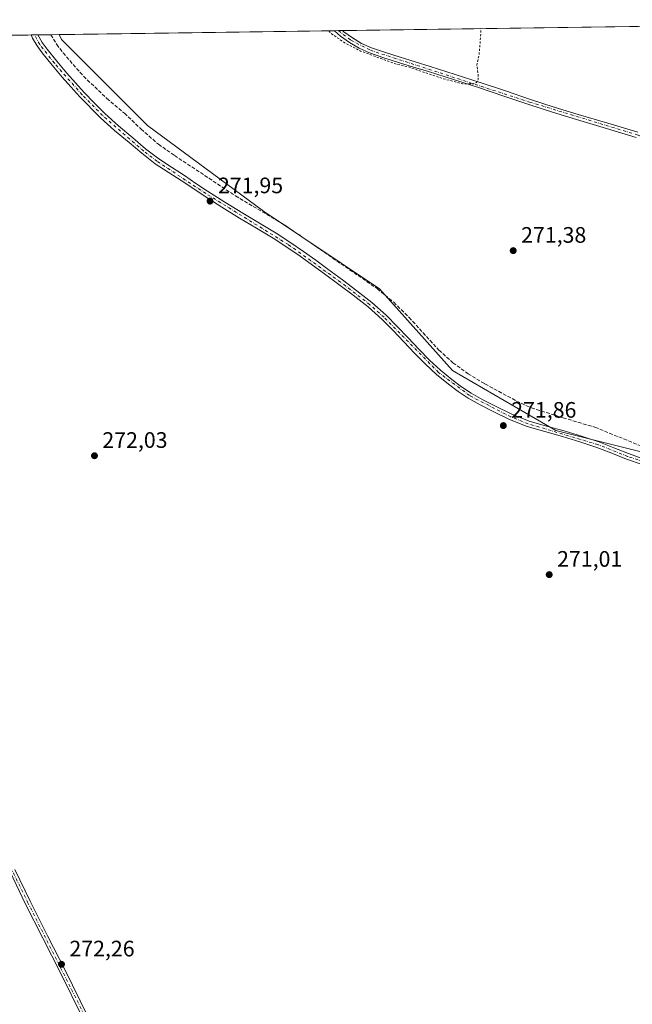
# Model space of a CAD drawing. Units: metres. Extents: x 597992 to 601458, y 4673980 to 4675960.
# Drawn here: x 600943 to 601217, y 4675520 to 4675960 of the extents above; entities that cross this region are included whole.
import ezdxf

# ---------------------------------------------------------------- set-up
doc = ezdxf.new("R2010")
doc.units = ezdxf.units.M
doc.header["$MEASUREMENT"] = 0
for name, pattern in [('DGN Style 2', [1.6480167562047852, 0.988810053722871, -0.6592067024819142]), ('DGN Style 3', [2.307223458686699, 1.648016756204785, -0.6592067024819142]), ('DGN Style 4', [2.6384748266838614, 1.318413404963828, -0.6592067024819142, 0.001648016756204785, -0.6592067024819142])]:
    doc.linetypes.add(name, pattern=pattern)
for name, color, linetype, lineweight in [('Camino Cxs', 7, 'Continuous', 0), ('Camino eje', 30, 'DGN Style 4', 13), ('Comarca CxS', 21, 'Continuous', 0), ('Comunidad Autónoma CxS', 142, 'Continuous', 0), ('Corriente artificial lineal', 4, 'DGN Style 3', 13), ('Cultivos herbáceos CxS', 92, 'Continuous', 0), ('Cultivos leñosos CxS', 92, 'Continuous', 0), ('Curva de nivel auxiliar', 30, 'DGN Style 2', 0), ('Municipio CxS', 4, 'Continuous', 0), ('Pista no pavimentada Cxs', 111, 'Continuous', 0), ('Pista no pavimentada eje', 91, 'DGN Style 4', 0), ('Provincia CxS', 1, 'Continuous', 0), ('Punto de cota en terreno', 7, 'Continuous', 0), ('Rótulo de punto de cota en terreno', 7, 'Continuous', 0), ('Suelo desnudo CxS', 253, 'Continuous', 0)]:
    doc.layers.add(name, color=color, linetype=linetype, lineweight=lineweight)
doc.styles.add('Style-Arial', font='txt')

# ---------------------------------------------------------------- blocks, each defined once
blk = doc.blocks.new('*U4')
at = {"layer": 'Cultivos herbáceos CxS', "color": 92, "linetype": 'Continuous', "lineweight": 0}
blk.add_polyline3d([(601430.1600000003, 4675960.42, 271.6638999999996), (601436.2803999997, 4675535.7827, 271.2041999999929), (601410.0088999998, 4675588.3279, 271.7547999999952), (601371.5680999998, 4675672.901500001, 271.6656999999978), (601329.2825999996, 4675738.253900001, 271.5341999999946), (601275.4634999996, 4675753.631300001, 271.4446999999927), (601183.2023, 4675776.6973, 271.5375000000058), (601137.0719, 4675803.607100001, 271.3478999999934), (601104.3967000004, 4675840.127699999, 272.0374000000011), (601052.4999000002, 4675874.726299999, 271.8537000000069), (601000.6032999996, 4675913.1689, 271.7909999999974), (600962.1617000002, 4675951.6117, 271.4657000000007), (600961.1321, 4675953.764599999, 271.5599999999977)], close=True, dxfattribs=at)
blk = doc.blocks.new('5PATER')
at = {"layer": 'Suelo desnudo CxS', "linetype": 'Continuous', "lineweight": 0}
h = blk.add_hatch(color=51, dxfattribs=at)
edge = h.paths.add_edge_path()
edge.add_ellipse((0, 0), major_axis=(-0.1095731443231308, -0.1110710700762829), ratio=0.9994222409660322, start_angle=0, end_angle=360)
blk = doc.blocks.new('*U9')
at = {"layer": 'Pista no pavimentada Cxs', "color": 111, "linetype": 'Continuous', "lineweight": 0}
blk.add_polyline3d([(601221.7801000001, 4675761.460100001, 271.7690000000002), (601214.8601000002, 4675763.920100001, 271.8662999999942), (601208.2600999996, 4675766.5701, 271.882700000002), (601201.6401000004, 4675769.170100001, 273.3684999999969), (601193.9401000004, 4675771.6601, 273.0739000000031), (601186.1901000004, 4675774.0001, 272.5283999999957), (601178.3300999999, 4675776.210100001, 272.0381999999955), (601170.4801000003, 4675778.4801, 271.9903000000049), (601162.5601000005, 4675781.620100001, 272.1261999999988), (601154.8601000002, 4675785.3301, 272.1244000000006), (601149.3501000004, 4675788.130100001, 272.0923000000039), (601143.9801000003, 4675791.1801, 272.0960999999952), (601139.4901000002, 4675794.170100001, 272.1545999999944), (601135.1801000005, 4675797.420100001, 272.1490000000049), (601129.8800999997, 4675801.710100001, 272.0139999999956), (601124.8800999997, 4675806.3201, 272.0577999999951), (601120.0701000001, 4675811.350099999, 272.3703999999998), (601115.2801000001, 4675816.4001, 272.051999999996), (601110.4301000005, 4675821.420100001, 272.0491999999941), (601105.5201000003, 4675826.380100001, 272.4308000000019), (601099.2500999998, 4675831.9801, 272.0856000000058), (601092.6201, 4675837.170100001, 272.0997000000062), (601086.1901000004, 4675842.0101, 272.0476000000053), (601079.7301000003, 4675846.800100001, 271.9719000000041), (601074.4457, 4675850.6555, 271.9489000000031), (601068.8501000004, 4675854.670100001, 272.1199999999953), (601062.8701, 4675858.7601, 271.9763999999996), (601056.7801000001, 4675862.670100001, 272.0190000000002), (601049.3000999996, 4675867.190099999, 272.0234000000055), (601041.8101000005, 4675871.700099999, 272.0363999999972), (601033.8601000002, 4675876.610099999, 272.1236999999965), (601025.9700999996, 4675881.620100001, 272.1695000000037), (601020.8201000001, 4675885.0601, 272.6138999999966), (601015.7001, 4675888.530099999, 272.1269000000029), (601009.8601000002, 4675892.2301, 272.1668000000063), (601004.0800999999, 4675896.020099999, 272.2482000000018), (600998.1101000002, 4675900.6601, 271.8892000000051), (600992.3400999998, 4675905.550100001, 271.9942000000011), (600985.8601000002, 4675910.920100001, 271.9446999999927), (600979.6300999997, 4675916.5601, 271.8889000000054), (600970.3000999996, 4675925.970100001, 272.4043999999994), (600966.3701, 4675930.350099999, 271.8649000000005), (600962.4101, 4675934.7601, 271.8675999999978), (600957.8901000004, 4675940.0701, 271.866200000004), (600953.5201000003, 4675945.5601, 271.8623999999982), (600951.2200999996, 4675948.7401, 271.9281000000047), (600949.2100999998, 4675952.190099999, 271.8801999999997), (600948.5601000005, 4675953.5801, 271.9055999999982), (600948.5569000002, 4675953.586200001, 271.905700000003), (600951.5455, 4675953.628599999, 271.9539999999979), (600951.5500999996, 4675953.620100001, 271.9535000000033), (600953.5100999996, 4675950.2301, 271.9817999999942), (600955.6901000004, 4675947.210100001, 271.7859999999928), (600959.9901000002, 4675941.8101, 271.8076000000001), (600964.4600999998, 4675936.5601, 271.8237999999984), (600972.3300999999, 4675927.790100001, 273.347299999994), (600976.8201000001, 4675923.100099999, 272.3015000000014), (600981.4401000004, 4675918.450099999, 272.344299999997), (600987.5701000001, 4675912.890100001, 272.2733000000007), (600994.0100999996, 4675907.550100001, 272.1612000000023), (600999.7500999998, 4675902.6801, 271.9850000000006), (601005.6001000004, 4675898.140100001, 272.8775000000023), (601011.2801000001, 4675894.4301, 274.008799999996), (601017.1300999997, 4675890.710100001, 272.1186000000016), (601022.2801000001, 4675887.220100001, 273.482799999998), (601027.3901000004, 4675883.800100001, 273.7428999999975), (601035.2401000002, 4675878.8201, 272.1184000000067), (601043.1700999998, 4675873.920100001, 272.0734999999986), (601050.6401000004, 4675869.4301, 272.0289000000048), (601058.1601, 4675864.890100001, 272.0011999999988), (601064.3201000001, 4675860.940099999, 272.0782000000036), (601070.3400999998, 4675856.8101, 272.3254000000015), (601075.8300999999, 4675852.870100001, 271.9524999999995), (601081.2701000003, 4675848.9001, 271.8650000000052), (601087.7500999998, 4675844.100099999, 271.974000000002), (601094.2100999998, 4675839.2401, 272.0562999999966), (601100.9200999998, 4675833.9801, 272.0771999999997), (601107.3101000005, 4675828.280099999, 273.3996999999945), (601112.3000999996, 4675823.2501, 272.2507000000041), (601117.1601, 4675818.200099999, 272.0960000000051), (601121.9600999998, 4675813.1501, 273.2115000000049), (601126.7100999998, 4675808.1801, 272.3160000000062), (601131.5900999998, 4675803.690099999, 271.9401999999973), (601136.7901, 4675799.4801, 272.1070999999938), (601141.0000999998, 4675796.300100001, 272.3374999999942), (601145.3501000004, 4675793.4101, 272.1141999999964), (601150.5900999998, 4675790.420100001, 272.0657000000065), (601156.0201000003, 4675787.670100001, 272.1377999999968), (601163.6001000004, 4675784.0101, 272.0776000000042), (601171.3201000001, 4675780.950099999, 271.8739999999962), (601179.0401, 4675778.720100001, 272.2511999999988), (601186.9200999998, 4675776.5001, 273.445000000007), (601194.7200999996, 4675774.1501, 276.4146999999939), (601202.5201000003, 4675771.630100001, 275.7541999999958), (601209.2301000003, 4675769.0001, 272.6646000000038), (601215.7801000001, 4675766.360099999, 272.266300000003), (601222.6401000004, 4675763.920100001, 272.8972000000067)], dxfattribs=at)

msp = doc.modelspace()

# ---------------------------------------------------------------- linework, layer by layer
at = {"layer": 'Camino Cxs', "color": 7, "linetype": 'Continuous', "lineweight": 0, "extrusion": (-0.09766154261088703, -0.001391799509154813, 0.9952187126400851), "elevation": -64939.0296736338, "flags": 128}
msp.add_lwpolyline([(-4666915.409589518, 664489.0596454918), (-4666915.409589518, 664492.6840410073)], dxfattribs=at)
at = {"layer": 'Camino Cxs', "color": 7, "linetype": 'Continuous', "lineweight": 0}
for points in [[(601219.1801000005, 4675907.790100001, 272.6511000000028), (601205.8400999998, 4675911.780099999, 272.6395000000048), (601192.4901000002, 4675915.7601, 272.5991999999969), (601181.8101000005, 4675919.050100001, 272.6839000000036), (601171.1501000002, 4675922.420100001, 272.696100000001), (601159.9101, 4675926.2501, 272.7578999999969), (601148.6601, 4675930.0601, 272.735400000005), (601137.4501, 4675933.640100001, 272.8359000000055), (601126.2500999998, 4675937.210100001, 272.9164000000019), (601119.5401, 4675939.2601, 273.0690999999933), (601112.8201000001, 4675941.3101, 273.0632999999943), (601106.3501000004, 4675943.380100001, 273.0510000000068), (601099.8300999999, 4675945.620100001, 272.9634999999981), (601095.2500999998, 4675947.6601, 272.8622000000032), (601090.9101, 4675950.2301, 273.0571999999956), (601086.9700999996, 4675953.0701, 273.069399999993), (601084.2001, 4675955.5101, 273.0786999999983), (601087.8069000002, 4675955.562100001, 273.4327999999951), (601088.4801000003, 4675954.970100001, 273.4012999999977), (601092.2401000002, 4675952.270099999, 273.405899999998), (601096.3701, 4675949.8201, 273.1284000000014), (601100.7200999996, 4675947.880100001, 273.1209999999992), (601107.1101000002, 4675945.690099999, 273.3680000000023), (601113.5500999996, 4675943.630100001, 273.2874000000011), (601120.2500999998, 4675941.5801, 273.3579000000027), (601126.9600999998, 4675939.530099999, 273.1511000000028), (601138.1901000004, 4675935.950099999, 272.9453000000067), (601149.4101, 4675932.370100001, 272.7492000000057), (601160.6901000004, 4675928.550100001, 272.8380999999936), (601171.9101, 4675924.720100001, 272.8954999999987), (601182.5301000001, 4675921.370100001, 272.8077999999951), (601193.2001, 4675918.0801, 272.5601000000024), (601206.5301000001, 4675914.110099999, 272.7783999999957), (601219.9301000005, 4675910.100099999, 272.8332999999984)], [(601219.1801000005, 4675907.790100001, 272.6511000000028), (601205.8400999998, 4675911.780099999, 272.6395000000048), (601192.4901000002, 4675915.7601, 272.5991999999969), (601181.8101000005, 4675919.050100001, 272.6839000000036), (601171.1501000002, 4675922.420100001, 272.696100000001), (601159.9101, 4675926.2501, 272.7578999999969), (601148.6601, 4675930.0601, 272.735400000005), (601137.4501, 4675933.640100001, 272.8359000000055), (601126.2500999998, 4675937.210100001, 272.9164000000019), (601119.5401, 4675939.2601, 273.0690999999933), (601112.8201000001, 4675941.3101, 273.0632999999943), (601106.3501000004, 4675943.380100001, 273.0510000000068), (601099.8300999999, 4675945.620100001, 272.9634999999981), (601095.2500999998, 4675947.6601, 272.8622000000032), (601090.9101, 4675950.2301, 273.0571999999956), (601086.9700999996, 4675953.0701, 273.069399999993), (601084.2001, 4675955.510700001, 273.078800000003)], [(601087.8068000004, 4675955.562100001, 273.4327999999951), (601088.4801000003, 4675954.970100001, 273.4012999999977), (601092.2401000002, 4675952.270099999, 273.405899999998), (601096.3701, 4675949.8201, 273.1284000000014), (601100.7200999996, 4675947.880100001, 273.1209999999992), (601107.1101000002, 4675945.690099999, 273.3680000000023), (601113.5500999996, 4675943.630100001, 273.2874000000011), (601120.2500999998, 4675941.5801, 273.3579000000027), (601126.9600999998, 4675939.530099999, 273.1511000000028), (601138.1901000004, 4675935.950099999, 272.9453000000067), (601149.4101, 4675932.370100001, 272.7492000000057), (601160.6901000004, 4675928.550100001, 272.8380999999936), (601171.9101, 4675924.720100001, 272.8954999999987), (601182.5301000001, 4675921.370100001, 272.8077999999951), (601193.2001, 4675918.0801, 272.5601000000024), (601206.5301000001, 4675914.110099999, 272.7783999999957), (601219.9301000005, 4675910.100099999, 272.8332999999984)]]:
    msp.add_polyline3d(points, dxfattribs=at)
at = {"layer": 'Camino eje', "color": 30, "linetype": 'DGN Style 4', "lineweight": 13}
msp.add_polyline3d([(601086.0037000002, 4675955.536499999, 273.2621000000072), (601086.0050999997, 4675955.5351, 273.2621000000072), (601091.5751, 4675951.2501, 273.2210000000051), (601100.2751000002, 4675946.7501, 273.0339999999997), (601171.5301000001, 4675923.5701, 272.7887000000046), (601219.5551000005, 4675908.9451, 272.7416999999987), (601244.9101, 4675899.8551, 272.6395000000048), (601264.9951, 4675893.840100001, 272.5206999999937), (601281.6401000004, 4675887.8551, 272.5488000000041), (601285.1501000002, 4675886.045100001, 274.8447000000015), (601287.0401, 4675883.380100001, 276.8068000000058), (601294.1300999997, 4675851.2401, 272.1122000000032), (601297.3800999997, 4675841.6251, 271.8122000000003), (601300.1601, 4675836.6501, 271.803700000004), (601302.1551000001, 4675834.7751, 271.8139999999985), (601305.0575000001, 4675834.5407, 272.1088000000018), (601307.6300999997, 4675835.0351, 272.4753000000055), (601309.6651, 4675836.100099999, 272.8304999999964)], dxfattribs=at)
at = {"layer": 'Comarca CxS', "color": 21, "linetype": 'Continuous', "lineweight": 0, "flags": 128}
msp.add_lwpolyline([(598970.6969999993, 4675925.5209), (599843.9294000004, 4675937.9118), (599865.0212000015, 4675938.211100001), (601430.160000754, 4675960.419983237), (601454.3719344434, 4674280.587217706)], dxfattribs=at)
at = {"layer": 'Comunidad Autónoma CxS', "color": 142, "linetype": 'Continuous', "lineweight": 0, "flags": 128}
msp.add_lwpolyline([(598970.6969999993, 4675925.5209), (599843.9294000004, 4675937.9118), (599865.0212000015, 4675938.211100001), (601430.160000754, 4675960.419983237), (601454.3719344434, 4674280.587217706)], dxfattribs=at)
at = {"layer": 'Corriente artificial lineal', "color": 4, "linetype": 'DGN Style 3', "lineweight": 13}
msp.add_polyline3d([(600957.4091999996, 4675953.711800001, 271.0163999999932), (600957.4101, 4675953.710100001, 271.0160999999935), (600960.0201000003, 4675949.3301, 271.3178999999946), (600962.8000999996, 4675945.610099999, 271.3087999999989), (600971.9801000003, 4675935.120100001, 271.3117999999959), (600982.4200999998, 4675925.2301, 271.6389999999956), (600990.2600999996, 4675918.610099999, 271.5426000000007), (600997.7401000002, 4675911.4901, 271.2955999999977), (601005.4901000002, 4675904.690099999, 271.6119999999937), (601012.6801000005, 4675899.6801, 271.5144), (601039.9801000003, 4675881.620100001, 272.0081999999966), (601062.5100999996, 4675868.2401, 271.6762000000017), (601103.3101000005, 4675840.140100001, 271.9364999999962), (601110.7100999998, 4675834.030099999, 271.7946999999986), (601117.5800999999, 4675827.280099999, 271.5587999999989), (601130.9600999998, 4675812.620100001, 271.5393999999943), (601137.1901000004, 4675807.030099999, 271.3656999999948), (601143.9501, 4675802.100099999, 271.5766000000003), (601151.5100999996, 4675797.540100001, 271.7084000000032), (601165.7001, 4675789.9001, 272.0157000000036), (601172.3000999996, 4675786.8301, 271.5424999999959), (601186.4801000003, 4675782.390100001, 271.1781999999948), (601200.7200999996, 4675778.1601, 271.0163999999932), (601221.0000999998, 4675769.940099999, 271.278999999995)], dxfattribs=at)
at = {"layer": 'Cultivos herbáceos CxS', "color": 92, "linetype": 'Continuous', "lineweight": 0, "extrusion": (0.003182897293385059, 4.516445810676089e-05, 0.9999949335496613), "elevation": 2397.140170550447, "flags": 128}
msp.add_lwpolyline([(601083.8938842004, 4675955.458603538), (601426.2488190737, 4675960.316503542)], dxfattribs=at)
at = {"layer": 'Cultivos herbáceos CxS', "color": 92, "linetype": 'Continuous', "lineweight": 0, "extrusion": (-0.008654123762919711, -0.0001227854967094344, 0.999962544831364), "elevation": -5503.38149081238, "flags": 128}
msp.add_lwpolyline([(600940.9776432794, 4675953.124212555), (601064.0502539125, 4675954.870312569)], dxfattribs=at)
at = {"layer": 'Cultivos herbáceos CxS', "color": 92, "linetype": 'Continuous', "lineweight": 0, "extrusion": (-0.04051935128952629, -0.0005725292058368256, 0.9991785898333614), "elevation": -26760.26159075557, "flags": 128}
msp.add_lwpolyline([(-4666996.46718943, 666550.8926978355), (-4666996.46718943, 666552.6990617468)], dxfattribs=at)
at = {"layer": 'Cultivos herbáceos CxS', "color": 92, "linetype": 'Continuous', "lineweight": 0, "extrusion": (-0.03066740055448331, -0.0004390782228741908, 0.9995295482143314), "elevation": -20214.2853155093, "flags": 128}
msp.add_lwpolyline([(-4666871.228844197, 667659.3091097865), (-4666871.228844197, 667661.112142712)], dxfattribs=at)
at = {"layer": 'Cultivos herbáceos CxS', "color": 92, "linetype": 'Continuous', "lineweight": 0}
msp.add_polyline3d([(600961.1320000002, 4675953.764699999, 271.5599999999977), (600962.1617000002, 4675951.6117, 271.4657000000007), (601000.6032999996, 4675913.1689, 271.7909999999974), (601052.4999000002, 4675874.726299999, 271.8537000000069), (601104.3967000004, 4675840.127699999, 272.0374000000011), (601137.0719, 4675803.607100001, 271.3478999999934), (601183.2023, 4675776.6973, 271.5375000000058), (601275.4634999996, 4675753.631300001, 271.4446999999927), (601329.2825999996, 4675738.253900001, 271.5341999999946), (601371.5680999998, 4675672.901500001, 271.6656999999978), (601410.0088999998, 4675588.3279, 271.7547999999952), (601436.2803999997, 4675535.7827, 271.2041999999929)], dxfattribs=at)
at = {"layer": 'Cultivos leñosos CxS', "color": 92, "linetype": 'Continuous', "lineweight": 0, "extrusion": (0.001176525677093135, 1.669493083968125e-05, 0.9999993077540656), "elevation": 1056.880941395696, "flags": 128}
msp.add_lwpolyline([(600782.2823029051, 4675951.220307088), (600947.821217522, 4675953.56930709)], dxfattribs=at)
at = {"layer": 'Cultivos leñosos CxS', "color": 92, "linetype": 'Continuous', "lineweight": 0, "extrusion": (-0.03274518521925513, -0.0004642532614476785, 0.9994636248077595), "elevation": -21577.35928448396, "flags": 128}
msp.add_lwpolyline([(-4666964.457168424, 666827.0812077621), (-4666964.457168424, 666828.5774605912)], dxfattribs=at)
at = {"layer": 'Cultivos leñosos CxS', "color": 92, "linetype": 'Continuous', "lineweight": 0, "extrusion": (-0.03151885604125535, -0.0004474651603443966, 0.9995030572683512), "elevation": -20761.88559995014, "flags": 128}
msp.add_lwpolyline([(-4666951.79018617, 666943.1091252344), (-4666951.79018617, 666944.6033182407)], dxfattribs=at)
at = {"layer": 'Cultivos leñosos CxS', "color": 92, "linetype": 'Continuous', "lineweight": 0, "extrusion": (0.1458598159376301, 0.002069603950884307, 0.989303103620992), "elevation": 97601.02673421953, "flags": 128}
msp.add_lwpolyline([(4666956.961430517, -660054.4912706253), (4666956.961430518, -660060.4189688307)], dxfattribs=at)
at = {"layer": 'Cultivos leñosos CxS', "color": 92, "linetype": 'Continuous', "lineweight": 0, "extrusion": (-0.1444543520049917, -0.00204872271215505, 0.9895093445349906), "elevation": -96122.47243881761, "flags": 128}
msp.add_lwpolyline([(-4666961.298273708, 660246.7021207276), (-4666961.298273707, 660250.4648688207)], dxfattribs=at)
at = {"layer": 'Cultivos leñosos CxS', "color": 92, "linetype": 'Continuous', "lineweight": 0}
for points in [[(600775.5806999998, 4675951.1317, 272.2678000000014), (600961.1321, 4675953.764599999, 271.5599999999977), (600962.1617000002, 4675951.6117, 271.4657000000007), (601000.6032999996, 4675913.1689, 271.7909999999974), (601052.4999000002, 4675874.726299999, 271.8537000000069), (601104.3967000004, 4675840.127699999, 272.0374000000011), (601137.0719, 4675803.607100001, 271.3478999999934), (601183.2023, 4675776.6973, 271.5375000000058), (601275.4634999996, 4675753.631300001, 271.4446999999927), (601329.2825999996, 4675738.253900001, 271.5341999999946), (601371.5680999998, 4675672.901500001, 271.6656999999978), (601410.0088999998, 4675588.3279, 271.7547999999952), (601436.2803999997, 4675535.7827, 271.2041999999929), (601436.9856000004, 4675486.854599999, 271.641300000003)], [(600961.1320000002, 4675953.764699999, 271.5599999999977), (600962.1617000002, 4675951.6117, 271.4657000000007), (601000.6032999996, 4675913.1689, 271.7909999999974), (601052.4999000002, 4675874.726299999, 271.8537000000069), (601104.3967000004, 4675840.127699999, 272.0374000000011), (601137.0719, 4675803.607100001, 271.3478999999934), (601183.2023, 4675776.6973, 271.5375000000058), (601275.4634999996, 4675753.631300001, 271.4446999999927), (601329.2825999996, 4675738.253900001, 271.5341999999946), (601371.5680999998, 4675672.901500001, 271.6656999999978), (601410.0088999998, 4675588.3279, 271.7547999999952), (601436.2803999997, 4675535.7827, 271.2041999999929)]]:
    msp.add_polyline3d(points, dxfattribs=at)
at = {"layer": 'Curva de nivel auxiliar', "color": 30, "linetype": 'DGN Style 2', "lineweight": 0, "elevation": 272.5, "flags": 128}
msp.add_lwpolyline([(601081.6694, 4675955.475199999), (601082.9600000001, 4675954.140100001), (601088.4400000004, 4675950.300100001), (601095.8700000001, 4675946.4001), (601111.5499999998, 4675940.640100001), (601117.2599999999, 4675939.300100001), (601132.75, 4675934.050100001), (601141.4400000004, 4675931.7601), (601146.5099999999, 4675931.780099999), (601147.7999999998, 4675932.390100001), (601148.4299999997, 4675933.6601), (601148.5099999999, 4675935.4901), (601147.9299999997, 4675940.030099999), (601148.9699999997, 4675945.3201), (601149.7599999999, 4675955.4001), (601149.6070999998, 4675956.439099999)], dxfattribs=at)
at = {"layer": 'Municipio CxS', "color": 4, "linetype": 'Continuous', "lineweight": 0, "flags": 128}
msp.add_lwpolyline([(598970.6969999993, 4675925.5209), (599843.9294000004, 4675937.9118), (599865.0212000015, 4675938.211100001), (601430.160000754, 4675960.419983237), (601454.3719344434, 4674280.587217706)], dxfattribs=at)
at = {"layer": 'Pista no pavimentada Cxs', "color": 111, "linetype": 'Continuous', "lineweight": 0, "extrusion": (-0.01615605174172969, -0.0002292098538582876, 0.9998694562066398), "elevation": -10508.86041313674, "flags": 128}
msp.add_lwpolyline([(-4666958.128039327, 667137.5999372432), (-4666958.128039327, 667140.5892282308)], dxfattribs=at)
at = {"layer": 'Pista no pavimentada Cxs', "color": 111, "linetype": 'Continuous', "lineweight": 0}
for points in [[(601221.7801000001, 4675761.460100001, 271.7690000000002), (601214.8601000002, 4675763.920100001, 271.8662999999942), (601208.2600999996, 4675766.5701, 271.882700000002), (601201.6401000004, 4675769.170100001, 273.3684999999969), (601193.9401000004, 4675771.6601, 273.0739000000031), (601186.1901000004, 4675774.0001, 272.5283999999957), (601178.3300999999, 4675776.210100001, 272.0381999999955), (601170.4801000003, 4675778.4801, 271.9903000000049), (601162.5601000005, 4675781.620100001, 272.1261999999988), (601154.8601000002, 4675785.3301, 272.1244000000006), (601149.3501000004, 4675788.130100001, 272.0923000000039), (601143.9801000003, 4675791.1801, 272.0960999999952), (601139.4901000002, 4675794.170100001, 272.1545999999944), (601135.1801000005, 4675797.420100001, 272.1490000000049), (601129.8800999997, 4675801.710100001, 272.0139999999956), (601124.8800999997, 4675806.3201, 272.0577999999951), (601120.0701000001, 4675811.350099999, 272.3703999999998), (601115.2801000001, 4675816.4001, 272.051999999996), (601110.4301000005, 4675821.420100001, 272.0491999999941), (601105.5201000003, 4675826.380100001, 272.4308000000019), (601099.2500999998, 4675831.9801, 272.0856000000058), (601092.6201, 4675837.170100001, 272.0997000000062), (601086.1901000004, 4675842.0101, 272.0476000000053), (601079.7301000003, 4675846.800100001, 271.9719000000041), (601074.4457, 4675850.6555, 271.9489000000031), (601068.8501000004, 4675854.670100001, 272.1199999999953), (601062.8701, 4675858.7601, 271.9763999999996), (601056.7801000001, 4675862.670100001, 272.0190000000002), (601049.3000999996, 4675867.190099999, 272.0234000000055), (601041.8101000005, 4675871.700099999, 272.0363999999972), (601033.8601000002, 4675876.610099999, 272.1236999999965), (601025.9700999996, 4675881.620100001, 272.1695000000037), (601020.8201000001, 4675885.0601, 272.6138999999966), (601015.7001, 4675888.530099999, 272.1269000000029), (601009.8601000002, 4675892.2301, 272.1668000000063), (601004.0800999999, 4675896.020099999, 272.2482000000018), (600998.1101000002, 4675900.6601, 271.8892000000051), (600992.3400999998, 4675905.550100001, 271.9942000000011), (600985.8601000002, 4675910.920100001, 271.9446999999927), (600979.6300999997, 4675916.5601, 271.8889000000054), (600970.3000999996, 4675925.970100001, 272.4043999999994), (600966.3701, 4675930.350099999, 271.8649000000005), (600962.4101, 4675934.7601, 271.8675999999978), (600957.8901000004, 4675940.0701, 271.866200000004), (600953.5201000003, 4675945.5601, 271.8623999999982), (600951.2200999996, 4675948.7401, 271.9281000000047), (600949.2100999998, 4675952.190099999, 271.8801999999997), (600948.5601000005, 4675953.5801, 271.9055999999982), (600948.5569000002, 4675953.586200001, 271.905700000003)], [(600951.5455, 4675953.628599999, 271.9539999999979), (600951.5500999996, 4675953.620100001, 271.9535000000033), (600953.5100999996, 4675950.2301, 271.9817999999942), (600955.6901000004, 4675947.210100001, 271.7859999999928), (600959.9901000002, 4675941.8101, 271.8076000000001), (600964.4600999998, 4675936.5601, 271.8237999999984), (600972.3300999999, 4675927.790100001, 273.347299999994), (600976.8201000001, 4675923.100099999, 272.3015000000014), (600981.4401000004, 4675918.450099999, 272.344299999997), (600987.5701000001, 4675912.890100001, 272.2733000000007), (600994.0100999996, 4675907.550100001, 272.1612000000023), (600999.7500999998, 4675902.6801, 271.9850000000006), (601005.6001000004, 4675898.140100001, 272.8775000000023), (601011.2801000001, 4675894.4301, 274.008799999996), (601017.1300999997, 4675890.710100001, 272.1186000000016), (601022.2801000001, 4675887.220100001, 273.482799999998), (601027.3901000004, 4675883.800100001, 273.7428999999975), (601035.2401000002, 4675878.8201, 272.1184000000067), (601043.1700999998, 4675873.920100001, 272.0734999999986), (601050.6401000004, 4675869.4301, 272.0289000000048), (601058.1601, 4675864.890100001, 272.0011999999988), (601064.3201000001, 4675860.940099999, 272.0782000000036), (601070.3400999998, 4675856.8101, 272.3254000000015), (601075.8300999999, 4675852.870100001, 271.9524999999995), (601081.2701000003, 4675848.9001, 271.8650000000052), (601087.7500999998, 4675844.100099999, 271.974000000002), (601094.2100999998, 4675839.2401, 272.0562999999966), (601100.9200999998, 4675833.9801, 272.0771999999997), (601107.3101000005, 4675828.280099999, 273.3996999999945), (601112.3000999996, 4675823.2501, 272.2507000000041), (601117.1601, 4675818.200099999, 272.0960000000051), (601121.9600999998, 4675813.1501, 273.2115000000049), (601126.7100999998, 4675808.1801, 272.3160000000062), (601131.5900999998, 4675803.690099999, 271.9401999999973), (601136.7901, 4675799.4801, 272.1070999999938), (601141.0000999998, 4675796.300100001, 272.3374999999942), (601145.3501000004, 4675793.4101, 272.1141999999964), (601150.5900999998, 4675790.420100001, 272.0657000000065), (601156.0201000003, 4675787.670100001, 272.1377999999968), (601163.6001000004, 4675784.0101, 272.0776000000042), (601171.3201000001, 4675780.950099999, 271.8739999999962), (601179.0401, 4675778.720100001, 272.2511999999988), (601186.9200999998, 4675776.5001, 273.445000000007), (601194.7200999996, 4675774.1501, 276.4146999999939), (601202.5201000003, 4675771.630100001, 275.7541999999958), (601209.2301000003, 4675769.0001, 272.6646000000038), (601215.7801000001, 4675766.360099999, 272.266300000003), (601222.6401000004, 4675763.920100001, 272.8972000000067)], [(600971.6401000004, 4675513.850099999, 272.5158999999985), (600961.6300999997, 4675534.2501, 272.5026000000071), (600953.7600999996, 4675549.720100001, 272.5915999999997), (600945.9101, 4675565.2401, 272.5093000000052), (600939.1101000002, 4675579.3301, 272.7612999999984)], [(600971.6401000004, 4675513.850099999, 272.5158999999985), (600961.6300999997, 4675534.2501, 272.5026000000071), (600953.7600999996, 4675549.720100001, 272.5915999999997), (600945.9101, 4675565.2401, 272.5093000000052), (600939.1101000002, 4675579.3301, 272.7612999999984)], [(600941.2500999998, 4675580.370100001, 272.5188000000053), (600948.0401, 4675566.290100001, 272.4147999999986), (600955.8800999997, 4675550.790100001, 272.5063999999985), (600963.7500999998, 4675535.3101, 272.3953000000038), (600973.7701000003, 4675514.9101, 272.4008000000031)], [(600941.2500999998, 4675580.370100001, 272.5188000000053), (600948.0401, 4675566.290100001, 272.4147999999986), (600955.8800999997, 4675550.790100001, 272.5063999999985), (600963.7500999998, 4675535.3101, 272.3953000000038), (600973.7701000003, 4675514.9101, 272.4008000000031)]]:
    msp.add_polyline3d(points, dxfattribs=at)
at = {"layer": 'Pista no pavimentada eje', "color": 91, "linetype": 'DGN Style 4', "lineweight": 0}
for points in [[(601240.7550999997, 4675756.545100001, 273.364499999996), (601215.3201000001, 4675765.140100001, 272.0497000000032), (601202.0800999999, 4675770.4001, 274.5191999999952), (601170.9001000002, 4675779.715100001, 271.9388000000035), (601163.0800999999, 4675782.815099999, 272.1389000000054), (601144.6651, 4675792.295100001, 272.0991000000067), (601130.7351000002, 4675802.700099999, 272.0164999999979), (601106.4151, 4675827.3301, 272.6996999999974), (601100.0850999998, 4675832.9801, 272.094299999997), (601086.9700999996, 4675843.0551, 272.0478000000003), (601063.5950999996, 4675859.850099999, 272.0188000000053), (601026.6801000005, 4675882.710100001, 272.4499999999971), (601004.8400999998, 4675897.0801, 272.6089999999967), (600998.9301000005, 4675901.670100001, 271.9404000000068), (600980.5351, 4675917.505100001, 272.0096999999951), (600971.3151000004, 4675926.880100001, 272.8779000000068), (600958.9401000004, 4675940.940099999, 271.8610000000044), (600952.3948999997, 4675949.3793, 271.9269000000059), (600950.0521999998, 4675953.6074, 271.9294999999984)], [(600780.5100999996, 4675891.1801, 272.4787000000069), (600786.2801000001, 4675884.965100001, 272.3245000000024), (600795.2251000004, 4675868.225099999, 272.0951000000059), (600856.7751000002, 4675747.460100001, 272.8482999999979), (600869.5450999998, 4675720.9901, 273.0399999999936), (600903.3951000003, 4675655.100099999, 272.6343000000052), (600946.9751000004, 4675565.765100001, 272.4639000000025), (601048.9338999996, 4675363.296499999, 271.9336999999941), (601049.4420999996, 4675362.5033, 271.8923999999971), (601049.9049000005, 4675361.368100001, 271.9792000000016)]]:
    msp.add_polyline3d(points, dxfattribs=at)
at = {"layer": 'Provincia CxS', "color": 1, "linetype": 'Continuous', "lineweight": 0, "flags": 128}
msp.add_lwpolyline([(598970.6969999993, 4675925.5209), (599843.9294000004, 4675937.9118), (599865.0212000015, 4675938.211100001), (601430.160000754, 4675960.419983237), (601454.3719344434, 4674280.587217706)], dxfattribs=at)

# ---------------------------------------------------------------- block references
at = {"layer": 'Cultivos herbáceos CxS', "color": 92, "linetype": 'Continuous', "lineweight": 0}
msp.add_blockref('*U4', (0, 0), dxfattribs=at)
at = {"layer": 'Pista no pavimentada Cxs', "color": 111, "linetype": 'Continuous', "lineweight": 0}
msp.add_blockref('*U9', (0, 0), dxfattribs=at)
at = {"layer": 'Punto de cota en terreno', "color": 7, "linetype": 'Continuous', "lineweight": 0, "xscale": 10, "yscale": 10, "zscale": 10}
for p in [(601028.5700000003, 4675879.279999999, 271.9499999999971), (601164.1699999999, 4675857.140000001, 271.3800000000047), (601159.75, 4675778.9, 271.8600000000006), (600976.8700000001, 4675765.42, 272.0299999999988), (601180.2699999996, 4675712.26, 271.0099999999948), (600962.1299999999, 4675538, 272.2599999999948)]:
    msp.add_blockref('5PATER', p, dxfattribs=at)

# ---------------------------------------------------------------- texts
at = {"layer": 'Rótulo de punto de cota en terreno', "color": 7, "linetype": 'Continuous', "lineweight": 0, "style": 'Style-Arial'}
for s, p in [('271,95', (601032.0977999996, 4675882.807800001)), ('271,38', (601167.6978000002, 4675860.6678)), ('271,86', (601163.2778000003, 4675782.427800001)), ('272,03', (600980.3978000004, 4675768.947799999)), ('271,01', (601183.7977999998, 4675715.787799999)), ('272,26', (600965.6578000003, 4675541.527799999))]:
    msp.add_text(s, height=7.000000000000002, dxfattribs=at).set_placement(p)

doc.saveas('drawing.dxf')
